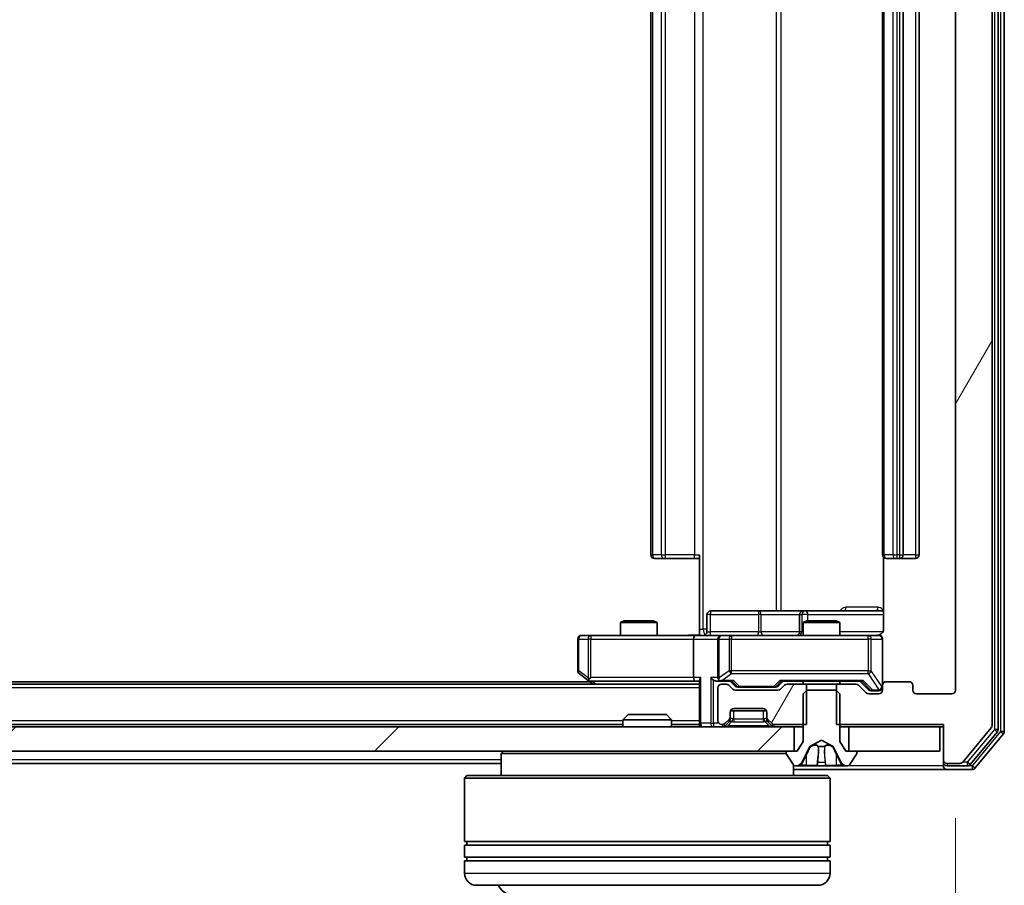
# Model space of a CAD drawing. Units: millimetres. Extents: x 0 to 8522, y 0 to 1967.
# Drawn here: x 1592 to 1673, y 191 to 262 of the extents above; entities that cross this region are included whole.
import ezdxf

# ---------------------------------------------------------------- set-up
doc = ezdxf.new("R2010")
doc.units = ezdxf.units.MM
doc.header["$LTSCALE"] = 0.666667
doc.layers.get('Defpoints').update_dxf_attribs({"lineweight": 25})
for name, color, linetype, lineweight in [('Dimension (ISO)', 7, 'Continuous', 18), ('Dimension (ISO) @ 1', 7, 'Continuous', 18), ('Visible (ISO)', 7, 'Continuous', 35), ('Visible Narrow (ISO)', 7, 'Continuous', 25)]:
    doc.layers.add(name, color=color, linetype=linetype, lineweight=lineweight)
doc.layers.add('Hatch (ISO)', color=1, linetype='Continuous', lineweight=18, true_color=0xff0000)
doc.styles.add('Note Text (TK)', font='MS PGothic.ttf')
doc.dimstyles.new('Default - Method 1b (TK)', dxfattribs={"dimscale": 0.666667, "dimtxt": 2.5, "dimasz": 2.5, "dimexe": 1, "dimexo": 1.5, "dimgap": 1, "dimtad": 1, "dimtoh": 1, "dimrnd": 1e-08, "dimdsep": 46, "dimtxsty": 'Note Text (TK)', "dimcen": 0.09, "dimdle": 5, "dimclrd": 100, "dimclre": 100, "dimclrt": 7, "dimadec": 1, "dimazin": 1, "dimtfac": 1, "dimtmove": 0, "dimatfit": 3, "dimfxl": 0, "dimtolj": 1, "dimlwd": -1, "dimlwe": -1, "dimarcsym": 0})
pattern_1 = [(60, (169.167, -56), (-19.2474, 11.1125), [])]

# ---------------------------------------------------------------- blocks, each defined once
blk = doc.blocks.new('*D31')
at = {"layer": 'Defpoints', "color": 0, "transparency": 16777216}
for p in [(1246.843, 206.611), (1668.843, 206.611), (1668.843, 122.611)]:
    blk.add_point(p, dxfattribs=at)
at = {"layer": 'Dimension (ISO)', "color": 100, "transparency": 16777216}
for p, q in [((1246.843, 196.111), (1246.843, 115.611)), ((1668.843, 196.111), (1668.843, 115.611)), ((1264.343, 122.611), (1651.343, 122.611))]:
    blk.add_line(p, q, dxfattribs=at)
for points in [[(1264.343, 125.527), (1264.343, 119.694), (1246.843, 122.611)], [(1651.343, 125.527), (1651.343, 119.694), (1668.843, 122.611)]]:
    blk.add_solid(points, dxfattribs=at)
at = {"layer": 'Dimension (ISO)', "color": 7, "transparency": 16777216, "insert": (1439.846, 138.361), "char_height": 17.5, "attachment_point": 4, "style": 'Note Text (TK)'}
blk.add_mtext('\\A1;422', dxfattribs=at)

msp = doc.modelspace()

# ---------------------------------------------------------------- hatches: boundary and pattern name
at = {"layer": 'Hatch (ISO)'}
h = msp.add_hatch(dxfattribs=at)
h.set_pattern_fill('ANSI31', color=256, scale=177.8, angle=14.9999778, style=0)
h.set_pattern_definition(pattern_1)
edge = h.paths.add_edge_path()
edge.add_line((1659.07291, 328.91067), (1659.07291, 325.61067))
edge.add_line((1659.07291, 325.61067), (1660.66915, 325.61067))
edge.add_ellipse((1660.66915, 325.91067), major_axis=(0.3, 0), ratio=1, start_angle=270, end_angle=315)
edge.add_line((1660.88128, 325.69854), (1661.50554, 326.3228))
edge.add_ellipse((1661.71767, 326.11067), major_axis=(0.21213, 0.21213), ratio=1, start_angle=45, end_angle=90, ccw=False)
edge.add_line((1661.71767, 326.41067), (1662.54341, 326.41067))
edge.add_ellipse((1662.54341, 326.11067), major_axis=(0.3, 0), ratio=1, start_angle=0, end_angle=90, ccw=False)
edge.add_line((1662.84341, 326.11067), (1662.84341, 325.71067))
edge.add_ellipse((1663.14341, 325.71067), major_axis=(0, -0.3), ratio=1, start_angle=270, end_angle=360)
edge.add_line((1663.14341, 325.41067), (1665.04341, 325.41067))
edge.add_ellipse((1665.04341, 325.71067), major_axis=(0.3, 0), ratio=1, start_angle=270, end_angle=360)
edge.add_line((1665.34341, 325.71067), (1665.34341, 326.11067))
edge.add_ellipse((1665.64341, 326.11067), major_axis=(0, 0.3), ratio=1, start_angle=0, end_angle=90, ccw=False)
edge.add_line((1665.64341, 326.41067), (1668.54341, 326.41067))
edge.add_ellipse((1668.54341, 326.11067), major_axis=(0.3, 0), ratio=1, start_angle=0, end_angle=90, ccw=False)
edge.add_line((1668.84341, 326.11067), (1668.84341, 206.61067))
edge.add_ellipse((1668.54341, 206.61067), major_axis=(0, -0.3), ratio=1, start_angle=0, end_angle=90, ccw=False)
edge.add_line((1668.54341, 206.31067), (1665.64341, 206.31067))
edge.add_ellipse((1665.64341, 206.61067), major_axis=(-0.3, 0), ratio=1, start_angle=0, end_angle=90, ccw=False)
edge.add_line((1665.34341, 206.61067), (1665.34341, 207.01067))
edge.add_ellipse((1665.04341, 207.01067), major_axis=(0, 0.3), ratio=1, start_angle=270, end_angle=360)
edge.add_line((1665.04341, 207.31067), (1663.14341, 207.31067))
edge.add_ellipse((1663.14341, 207.01067), major_axis=(-0.3, 0), ratio=1, start_angle=270, end_angle=360)
edge.add_line((1662.84341, 207.01067), (1662.84341, 206.61067))
edge.add_ellipse((1662.54341, 206.61067), major_axis=(0, -0.3), ratio=1, start_angle=0, end_angle=90, ccw=False)
edge.add_line((1662.54341, 206.31067), (1661.71767, 206.31067))
edge.add_ellipse((1661.71767, 206.61067), major_axis=(-0.3, 0), ratio=1, start_angle=45, end_angle=90, ccw=False)
edge.add_line((1661.50554, 206.39854), (1660.88128, 207.0228))
edge.add_ellipse((1660.66915, 206.81067), major_axis=(-0.21213, 0.21213), ratio=1, start_angle=270, end_angle=315)
edge.add_line((1660.66915, 207.11067), (1659.07291, 207.11067))
edge.add_line((1659.07291, 207.11067), (1659.07291, 203.81067))
edge.add_line((1659.07291, 203.81067), (1667.84341, 203.81067))
edge.add_line((1667.84341, 203.81067), (1667.84341, 200.91067))
edge.add_ellipse((1668.14341, 200.91067), major_axis=(0, -0.3), ratio=1, start_angle=270, end_angle=360)
edge.add_line((1668.14341, 200.61067), (1669.2029, 200.61067))
edge.add_ellipse((1669.2029, 200.91067), major_axis=(0.3, 0), ratio=1, start_angle=270, end_angle=320.1944289)
edge.add_line((1669.43336, 200.71862), (1671.77388, 203.52723))
edge.add_ellipse((1671.54341, 203.71929), major_axis=(0.19206, 0.23047), ratio=1, start_angle=270, end_angle=309.8055711)
edge.add_line((1671.84341, 203.71929), (1671.84341, 329.00206))
edge.add_ellipse((1671.54341, 329.00206), major_axis=(0, 0.3), ratio=1, start_angle=270, end_angle=309.8055711)
edge.add_line((1671.77388, 329.19411), (1669.43336, 332.00273))
edge.add_ellipse((1669.2029, 331.81067), major_axis=(-0.19206, 0.23047), ratio=1, start_angle=270, end_angle=320.1944289)
edge.add_line((1669.2029, 332.11067), (1668.14341, 332.11067))
edge.add_ellipse((1668.14341, 331.81067), major_axis=(-0.3, 0), ratio=1, start_angle=270, end_angle=360)
edge.add_line((1667.84341, 331.81067), (1667.84341, 328.91067))
edge.add_line((1667.84341, 328.91067), (1659.07291, 328.91067))
h = msp.add_hatch(dxfattribs=at)
h.set_pattern_fill('ANSI31', color=256, scale=177.8, angle=14.9999778, style=0)
h.set_pattern_definition(pattern_1)
edge = h.paths.add_edge_path()
edge.add_line((1656.61391, 203.81067), (1656.61391, 207.11067))
edge.add_line((1656.61391, 207.11067), (1655.01767, 207.11067))
edge.add_ellipse((1655.01767, 206.81067), major_axis=(-0.3, 0), ratio=1, start_angle=270, end_angle=315)
edge.add_line((1654.80554, 207.0228), (1654.48128, 206.69854))
edge.add_ellipse((1654.26915, 206.91067), major_axis=(-0.21213, -0.21213), ratio=1, start_angle=45, end_angle=90, ccw=False)
edge.add_line((1654.26915, 206.61067), (1650.76767, 206.61067))
edge.add_ellipse((1650.76767, 206.91067), major_axis=(-0.3, 0), ratio=1, start_angle=45, end_angle=90, ccw=False)
edge.add_line((1650.55554, 206.69854), (1650.23128, 207.0228))
edge.add_ellipse((1650.01915, 206.81067), major_axis=(-0.21213, 0.21213), ratio=1, start_angle=270, end_angle=315)
edge.add_line((1650.01915, 207.11067), (1649.64341, 207.11067))
edge.add_ellipse((1649.64341, 206.81067), major_axis=(-0.3, 0), ratio=1, start_angle=270, end_angle=360)
edge.add_line((1649.34341, 206.81067), (1649.34341, 204.11067))
edge.add_ellipse((1649.64341, 204.11067), major_axis=(0, -0.3), ratio=1, start_angle=270, end_angle=360)
edge.add_line((1649.64341, 203.81067), (1649.71915, 203.81067))
edge.add_ellipse((1649.71915, 204.11067), major_axis=(0.3, 0), ratio=1, start_angle=270, end_angle=315)
edge.add_line((1649.93128, 203.89854), (1650.25554, 204.2228))
edge.add_ellipse((1650.04341, 204.43493), major_axis=(0.21213, 0.21213), ratio=1, start_angle=270, end_angle=315)
edge.add_line((1650.34341, 204.43493), (1650.34341, 204.81067))
edge.add_ellipse((1650.64341, 204.81067), major_axis=(0, 0.3), ratio=1, start_angle=0, end_angle=90, ccw=False)
edge.add_line((1650.64341, 205.11067), (1653.04341, 205.11067))
edge.add_ellipse((1653.04341, 204.81067), major_axis=(0.3, 0), ratio=1, start_angle=0, end_angle=90, ccw=False)
edge.add_line((1653.34341, 204.81067), (1653.34341, 204.43493))
edge.add_ellipse((1653.64341, 204.43493), major_axis=(0, -0.3), ratio=1, start_angle=270, end_angle=315)
edge.add_line((1653.43128, 204.2228), (1653.75554, 203.89854))
edge.add_ellipse((1653.96767, 204.11067), major_axis=(0.21213, -0.21213), ratio=1, start_angle=270, end_angle=315)
edge.add_line((1653.96767, 203.81067), (1656.61391, 203.81067))
h = msp.add_hatch(dxfattribs=at)
h.set_pattern_fill('ANSI31', color=256, scale=177.8, style=0)
h.set_pattern_definition([(45, (169.167, -56), (-15.71545, 15.71545), [])])
h.paths.add_polyline_path([(1655.59341, 201.61067), (1655.59341, 203.61067), (1260.09341, 203.61067), (1260.09341, 201.61067)])

# ---------------------------------------------------------------- linework, layer by layer
at = {"layer": 'Visible (ISO)'}
for p, q in [((1671.84341, 203.71929), (1671.84341, 329.00206)), ((1672.34341, 203.40031), (1672.34341, 329.32103)), ((1672.84341, 203.21929), (1672.84341, 329.50206)), ((1668.84341, 326.11067), (1668.84341, 206.61067)), ((1643.84341, 315.01067), (1643.84341, 217.71067)), ((1662.84341, 315.01067), (1662.84341, 217.71067)), ((1664.54341, 217.71067), (1664.54341, 315.01067)), ((1665.84341, 217.71067), (1665.84341, 315.01067)), ((1644.20199, 217.41067), (1644.14341, 217.41067)), ((1644.20199, 217.41067), (1644.9091, 217.41067)), ((1645.05052, 217.41067), (1644.9091, 217.41067)), ((1645.05052, 217.41067), (1647.4292, 217.41067)), ((1647.84341, 217.41067), (1647.4292, 217.41067)), ((1647.84341, 211.61067), (1647.84341, 217.71067)), ((1662.93323, 217.4966), (1662.93323, 211.61067)), ((1663.20199, 217.41067), (1663.14341, 217.41067)), ((1663.20199, 217.41067), (1663.9091, 217.41067)), ((1664.05052, 217.41067), (1663.9091, 217.41067)), ((1664.05052, 217.41067), (1664.24341, 217.41067)), ((1664.24341, 217.41067), (1665.54341, 217.41067)), ((1648.44472, 211.41067), (1648.44472, 212.81067)), ((1652.67437, 213.11067), (1648.74472, 213.11067)), ((1656.34888, 213.11067), (1652.67437, 213.11067)), ((1656.04888, 212.81067), (1656.04888, 211.41067)), ((1656.52045, 213.11067), (1656.34888, 213.11067)), ((1662.93323, 213.11067), (1656.52045, 213.11067)), ((1641.65013, 212.31067), (1641.34341, 212.15731)), ((1644.34341, 212.15731), (1641.34341, 212.15731)), ((1641.34341, 211.11067), (1641.34341, 212.15731)), ((1641.65013, 212.31067), (1644.03668, 212.31067)), ((1644.03668, 212.31067), (1644.34341, 212.15731)), ((1644.34341, 211.11067), (1644.34341, 212.15731)), ((1656.65013, 212.31067), (1656.34341, 212.15731)), ((1659.34341, 212.15731), (1656.34341, 212.15731)), ((1656.34341, 211.11067), (1656.34341, 212.15731)), ((1656.65013, 212.31067), (1659.03668, 212.31067)), ((1659.03668, 212.31067), (1659.34341, 212.15731)), ((1659.34341, 211.11067), (1659.34341, 212.15731)), ((1638.90681, 211.11067), (1638.14341, 211.11067)), ((1647.46767, 211.11067), (1638.90681, 211.11067)), ((1647.46767, 211.11067), (1649.64341, 211.11067)), ((1647.84341, 211.61067), (1647.84341, 211.11841)), ((1650.46163, 211.11067), (1649.64341, 211.11067)), ((1661.658, 211.11067), (1650.46163, 211.11067)), ((1662.54341, 211.11067), (1661.658, 211.11067)), ((1637.84341, 210.81067), (1637.84341, 208.21067)), ((1647.34341, 210.81067), (1647.34341, 207.66067)), ((1649.34341, 210.81067), (1649.34341, 207.66067)), ((1662.84341, 207.01067), (1662.84341, 210.81067)), ((1637.96341, 207.97067), (1638.69674, 207.42067)), ((1638.90681, 207.66067), (1638.7512, 207.50506)), ((1647.84341, 207.11067), (1267.84341, 207.11067)), ((1638.84341, 207.31067), (1276.84341, 207.31067)), ((1638.69674, 207.42067), (1639.11008, 207.11067)), ((1638.87674, 207.36067), (1647.46767, 207.36067)), ((1647.46767, 207.36067), (1647.84341, 207.36067)), ((1647.84341, 207.44854), (1647.84341, 203.91067)), ((1649.26767, 207.36067), (1649.64341, 207.36067)), ((1649.64341, 207.36067), (1650.51951, 207.36067)), ((1650.01915, 207.11067), (1649.64341, 207.11067)), ((1650.55554, 206.69854), (1650.23128, 207.0228)), ((1650.75553, 206.94855), (1650.34341, 207.36067)), ((1650.96771, 206.86067), (1651.11112, 206.86067)), ((1651.11112, 206.86067), (1653.9257, 206.86067)), ((1653.9257, 206.86067), (1654.06911, 206.86067)), ((1654.28129, 206.94855), (1654.69341, 207.36067)), ((1654.80554, 207.0228), (1654.48128, 206.69854)), ((1654.51731, 207.36067), (1661.16951, 207.36067)), ((1656.61391, 207.11067), (1655.01767, 207.11067)), ((1656.34341, 207.11067), (1656.34341, 207.36067)), ((1656.61391, 203.81067), (1656.61391, 207.11067)), ((1656.61391, 207.11067), (1659.07291, 207.11067)), ((1660.66915, 207.11067), (1659.07291, 207.11067)), ((1659.07291, 207.11067), (1659.07291, 203.81067)), ((1659.34341, 207.11067), (1659.34341, 207.36067)), ((1661.50554, 206.39854), (1660.88128, 207.0228)), ((1660.99341, 207.36067), (1661.70553, 206.64855)), ((1662.84341, 207.01067), (1662.84341, 206.61067)), ((1665.04341, 207.31067), (1663.14341, 207.31067)), ((1665.34341, 206.61067), (1665.34341, 207.01067)), ((1649.34341, 206.81067), (1649.34341, 204.11067)), ((1654.26915, 206.61067), (1650.76767, 206.61067)), ((1656.64341, 206.61067), (1656.34341, 206.31067)), ((1656.34341, 206.31067), (1656.34341, 202.41067)), ((1659.04341, 206.61067), (1656.64341, 206.61067)), ((1659.34341, 206.31067), (1659.04341, 206.61067)), ((1659.34341, 202.41067), (1659.34341, 206.31067)), ((1662.54341, 206.31067), (1661.71767, 206.31067)), ((1661.91771, 206.56067), (1662.05421, 206.56067)), ((1662.05421, 206.56067), (1662.54341, 206.56067)), ((1668.54341, 206.31067), (1665.64341, 206.31067)), ((1641.97282, 204.61067), (1641.54341, 204.18116)), ((1641.97282, 204.61067), (1645.11399, 204.61067)), ((1645.11399, 204.61067), (1645.54341, 204.18116)), ((1650.34341, 204.43493), (1650.34341, 204.81067)), ((1650.34341, 204.23493), (1650.34341, 204.43493)), ((1650.36057, 204.91067), (1653.32625, 204.91067)), ((1650.64341, 205.11067), (1653.04341, 205.11067)), ((1653.34341, 204.81067), (1653.34341, 204.43493)), ((1653.34341, 204.43493), (1653.34341, 204.23493)), ((1641.54341, 203.81067), (1274.14341, 203.81067)), ((1645.54341, 204.18116), (1641.54341, 204.18116)), ((1641.54341, 203.61067), (1641.54341, 204.18116)), ((1645.54341, 203.61067), (1645.54341, 204.18116)), ((1647.84341, 203.81067), (1645.54341, 203.81067)), ((1647.84341, 203.81067), (1647.84341, 203.91067)), ((1647.84341, 203.81067), (1647.84341, 203.61067)), ((1649.64341, 203.81067), (1649.71915, 203.81067)), ((1649.93128, 203.89854), (1650.25554, 204.2228)), ((1649.93128, 203.69854), (1650.25554, 204.0228)), ((1650.25554, 204.0228), (1650.27599, 204.04325)), ((1653.41083, 204.04325), (1653.43128, 204.0228)), ((1653.43128, 204.2228), (1653.75554, 203.89854)), ((1653.43128, 204.0228), (1653.75554, 203.69854)), ((1653.96767, 203.81067), (1656.61391, 203.81067)), ((1659.07291, 203.81067), (1667.84341, 203.81067)), ((1667.84341, 203.81067), (1667.84341, 200.91067)), ((1655.59341, 203.61067), (1260.09341, 203.61067)), ((1655.59341, 201.61067), (1655.59341, 203.61067)), ((1655.59341, 203.61067), (1656.34341, 203.61067)), ((1659.34341, 203.61067), (1660.09341, 203.61067)), ((1667.54341, 203.61067), (1660.09341, 203.61067)), ((1660.09341, 203.61067), (1660.09341, 201.61067)), ((1667.54341, 201.61067), (1667.54341, 203.61067)), ((1667.54341, 203.61067), (1667.84341, 203.61067)), ((1669.43336, 200.71862), (1671.77388, 203.52723)), ((1670.03251, 200.51862), (1672.27388, 203.20826)), ((1670.43336, 200.21862), (1672.77388, 203.02723)), ((1656.34341, 202.41067), (1655.84341, 201.61067)), ((1656.89593, 202.00688), (1657.84341, 202.51067)), ((1657.84341, 202.51067), (1658.79089, 202.00688)), ((1659.84341, 201.61067), (1659.34341, 202.41067)), ((1260.09341, 201.61067), (1655.59341, 201.61067)), ((1631.74341, 201.61067), (1631.54341, 201.41067)), ((1654.9524, 201.41067), (1631.54341, 201.41067)), ((1631.54341, 201.41067), (1631.54341, 199.61067)), ((1654.94341, 201.51067), (1654.94341, 201.46996)), ((1654.97572, 201.36096), (1655.53426, 200.50167)), ((1655.84341, 201.61067), (1655.04341, 201.61067)), ((1656.23123, 200.68842), (1656.87461, 201.98496)), ((1658.81221, 201.98496), (1659.45559, 200.68842)), ((1660.64341, 201.61067), (1659.84341, 201.61067)), ((1660.09341, 201.61067), (1667.54341, 201.61067)), ((1660.15256, 200.50167), (1660.7111, 201.36096)), ((1660.74341, 201.46996), (1660.74341, 201.51067)), ((1631.54341, 200.61067), (1460.22341, 200.61067)), ((1655.54341, 200.48874), (1655.54341, 199.61067)), ((1655.70195, 200.41067), (1655.78335, 200.41067)), ((1655.78335, 200.41067), (1655.82069, 200.41067)), ((1655.82069, 200.41067), (1656.60021, 200.41067)), ((1657.43936, 200.41067), (1656.60021, 200.41067)), ((1657.43936, 200.41067), (1657.45296, 200.41067)), ((1657.45296, 200.41067), (1658.23386, 200.41067)), ((1658.23386, 200.41067), (1658.24746, 200.41067)), ((1659.08661, 200.41067), (1658.24746, 200.41067)), ((1659.08661, 200.41067), (1659.86613, 200.41067)), ((1659.86613, 200.41067), (1659.90347, 200.41067)), ((1659.90347, 200.41067), (1659.98487, 200.41067)), ((1667.84341, 200.91067), (1667.84341, 200.71067)), ((1667.84341, 200.41067), (1667.84341, 200.71067)), ((1668.14341, 200.61067), (1669.2029, 200.61067)), ((1668.14341, 200.41067), (1669.80204, 200.41067)), ((1628.74341, 199.61067), (1628.54341, 199.41067)), ((1628.74341, 199.61067), (1658.34341, 199.61067)), ((1655.54341, 200.11067), (1668.14341, 200.11067)), ((1658.34341, 199.61067), (1658.54341, 199.41067)), ((1668.14341, 200.11067), (1670.2029, 200.11067)), ((1658.54341, 199.41067), (1628.54341, 199.41067)), ((1628.54341, 199.41067), (1628.54341, 194.21067)), ((1658.54341, 199.41067), (1658.54341, 194.21067)), ((1658.54341, 194.21067), (1628.54341, 194.21067)), ((1628.74341, 193.91067), (1628.74341, 194.21067)), ((1658.34341, 193.91067), (1658.34341, 194.21067)), ((1628.54341, 193.91067), (1658.54341, 193.91067)), ((1628.54341, 193.91067), (1628.54341, 192.91067)), ((1658.54341, 193.91067), (1658.54341, 192.91067)), ((1658.54341, 192.91067), (1628.54341, 192.91067)), ((1628.54341, 192.61067), (1658.54341, 192.61067)), ((1628.54341, 192.61067), (1628.54341, 191.61067)), ((1628.74341, 192.61067), (1628.74341, 192.91067)), ((1658.34341, 192.61067), (1658.34341, 192.91067)), ((1658.54341, 192.61067), (1658.54341, 191.61067)), ((1657.54341, 190.61067), (1629.54341, 190.61067))]:
    msp.add_line(p, q, dxfattribs=at)
for centre, radius, start, end in [((1644.14341, 217.71067), 0.3, 180, 270), ((1663.14341, 217.71067), 0.3, 180, 270), ((1664.24341, 217.71067), 0.3, 270, 0), ((1665.54341, 217.71067), 0.3, 270, 0), ((1648.74472, 212.81067), 0.3, 90, 180), ((1656.34888, 212.81067), 0.3, 90, 180), ((1638.14341, 210.81067), 0.3, 90, 180), ((1648.14472, 211.41067), 0.3, 270, 0), ((1649.64341, 210.81067), 0.3, 90, 180), ((1655.74888, 211.41067), 0.3, 270, 0), ((1662.34341, 211.61067), 0.5, 270, 284.4755159), ((1662.54341, 210.81067), 0.3, 0, 90), ((1638.14341, 208.21067), 0.3, 180, 233.1301024), ((1649.64341, 207.66067), 0.3, 180, 211.2444547), ((1638.87674, 207.66067), 0.3, 233.1301024, 246.562016), ((1638.87674, 207.66067), 0.3, 246.5620153, 270), ((1649.64341, 206.81067), 0.3, 90, 180), ((1649.64341, 207.66067), 0.3, 246.5620158, 270), ((1650.01915, 206.81067), 0.3, 45, 90), ((1655.01767, 206.81067), 0.3, 90, 135), ((1660.66915, 206.81067), 0.3, 45, 90), ((1662.54341, 206.86067), 0.3, 270, 0), ((1663.14341, 207.01067), 0.3, 90, 180), ((1665.04341, 207.01067), 0.3, 0, 90), ((1650.76767, 206.91067), 0.3, 225, 270), ((1654.26915, 206.91067), 0.3, 270, 315), ((1661.71767, 206.61067), 0.3, 225, 270), ((1662.54341, 206.61067), 0.3, 270, 0), ((1665.64341, 206.61067), 0.3, 180, 270), ((1668.54341, 206.61067), 0.3, 270, 0), ((1650.04341, 204.43493), 0.3, 315, 0), ((1650.64341, 204.81067), 0.3, 90, 180), ((1653.04341, 204.81067), 0.3, 0, 90), ((1653.64341, 204.43493), 0.3, 180, 225), ((1648.14341, 203.91067), 0.3, 180, 270), ((1649.64341, 204.11067), 0.3, 180, 270), ((1649.71915, 204.11067), 0.3, 270, 315), ((1649.71915, 203.91067), 0.3, 270, 315), ((1650.04341, 204.23493), 0.3, 315, 0), ((1653.64341, 204.23493), 0.3, 180, 225), ((1653.96767, 204.11067), 0.3, 225, 270), ((1653.96767, 203.91067), 0.3, 225, 270), ((1671.54341, 203.71929), 0.3, 320.1944289, 0), ((1672.04341, 203.40031), 0.3, 320.1944289, 0), ((1672.54341, 203.21929), 0.3, 320.1944289, 0), ((1656.9194, 201.96274), 0.05, 118, 153.6082968), ((1658.76742, 201.96274), 0.05, 26.3917032, 62), ((1655.04341, 201.51067), 0.1, 90, 180), ((1655.14341, 201.46996), 0.2, 180, 213.0238676), ((1660.64341, 201.51067), 0.1, 0, 90), ((1660.54341, 201.46996), 0.2, 326.9761324, 0), ((1655.70195, 200.61067), 0.2, 213.0238676, 270), ((1655.78335, 200.91067), 0.5, 270, 333.6082968), ((1659.90347, 200.91067), 0.5, 206.3917032, 270), ((1659.98487, 200.61067), 0.2, 270, 326.9761324), ((1668.14341, 200.91067), 0.3, 180, 270), ((1668.14341, 200.71067), 0.3, 180, 270), ((1668.14341, 200.41067), 0.3, 180, 270), ((1669.2029, 200.91067), 0.3, 270, 320.1944289), ((1669.80204, 200.71067), 0.3, 270, 320.1944289), ((1670.2029, 200.41067), 0.3, 270, 320.1944289), ((1629.54341, 191.61067), 1, 180, 270), ((1657.54341, 191.61067), 1, 270, 0), ((1633.04341, 191.61067), 2, 210, 270)]:
    msp.add_arc(centre, radius, start, end, dxfattribs=at)
for centre, major_axis, ratio, start_param, end_param in [((1647.46767, 210.81067), (0, -0.3), 0.41421356, 3.14159265, 4.71238898), ((1647.46767, 207.66067), (0, -0.3), 0.41421356, 4.71238898, 6.28318531), ((1648.14341, 207.66067), (-0.27716, -0.27716), 0.41421356, 5.10508806, 5.89048623), ((1648.96767, 207.66067), (-0.27716, 0.27716), 0.41421356, 1.17809725, 1.96349541), ((1638.90681, 207.63812), (0.24115, -0.48229), 0.37002441, 4.52944541, 4.80417225), ((1649.26767, 207.66067), (-0.42426, 0), 0.70710678, 0.78539816, 1.57079633), ((1649.64341, 207.63812), (-0.25155, -0.48303), 0.33843751, 4.88684285, 5.16156968), ((1649.67563, 207.66067), (-0.64874, -0.20444), 0.33843751, 1.23011504, 1.46454615), ((1650.62264, 207.66067), (0.12456, 0.29583), 0.40041045, 3.30861727, 3.95211838), ((1650.96771, 207.16067), (-0.30004, 0), 0.99985076, 0.78532354, 1.57079633), ((1654.06911, 207.16067), (0.30004, 0), 0.99985076, 4.71238898, 5.49786177), ((1654.41418, 207.66067), (-0.12456, 0.29583), 0.40041045, 2.33106693, 2.97456804), ((1661.27264, 207.66067), (0.12456, 0.29583), 0.40041045, 3.30861727, 3.95211838), ((1661.91771, 206.86067), (-0.30004, 0), 0.99985076, 0.78532354, 1.57079633)]:
    msp.add_ellipse(centre, major_axis=major_axis, ratio=ratio, start_param=start_param, end_param=end_param, dxfattribs=at)
for points, knots in [([(1646.68086, 211.11067), (1646.84125, 211.11067), (1647.0014, 211.12294), (1647.38871, 211.13933), (1647.61645, 211.1342), (1647.84341, 211.12247)], [0, 0, 0, 0, 0.048116199, 0.048116199, 0.116296342, 0.116296342, 0.116296342, 0.116296342]), ([(1662.46845, 211.12653), (1662.4974, 211.13413), (1662.52791, 211.137), (1662.58857, 211.13375), (1662.61943, 211.12735), (1662.67921, 211.10526), (1662.70868, 211.08861), (1662.75815, 211.04774), (1662.77918, 211.02359), (1662.81289, 210.97044), (1662.8259, 210.94071), (1662.838, 210.89436), (1662.84083, 210.87827), (1662.84263, 210.85823), (1662.8429, 210.85434), (1662.84323, 210.84754), (1662.84332, 210.8446), (1662.84339, 210.8409), (1662.8434, 210.84007), (1662.8434, 210.83917), (1662.8434, 210.839), (1662.84341, 210.8387), (1662.84341, 210.83856), (1662.84341, 210.83819), (1662.84341, 210.83802), (1662.84341, 210.83739), (1662.84341, 210.83737), (1662.84341, 210.83722), (1662.84341, 210.83718), (1662.84341, 210.83706), (1662.84341, 210.83703), (1662.84341, 210.83687), (1662.84341, 210.83675), (1662.84341, 210.83604), (1662.84341, 210.83509), (1662.84341, 210.8298), (1662.84341, 210.82191), (1662.84341, 210.81321), (1662.84341, 210.81067), (1662.84341, 210.81067)], [0.000005218, 0.000005218, 0.000005218, 0.000005218, 0.008984127, 0.008984127, 0.0182304, 0.0182304, 0.028104346, 0.028104346, 0.037480691, 0.037480691, 0.04698821, 0.04698821, 0.051855542, 0.051855542, 0.053024502, 0.053024502, 0.053901417, 0.053901417, 0.054144746, 0.054144746, 0.054200419, 0.054200419, 0.054256253, 0.054256253, 0.054369659, 0.054369659, 0.054822805, 0.054822805, 0.055266496, 0.055266496, 0.056597398, 0.056597398, 0.060589955, 0.060589955, 0.072568233, 0.072568233, 0.108505372, 0.108505372, 0.129217314, 0.129217314, 0.129217314, 0.129217314]), ([(1662.93323, 211.61067), (1662.93323, 211.55042), (1662.91804, 211.47974), (1662.86858, 211.36669), (1662.8246, 211.30498), (1662.73174, 211.21634), (1662.66575, 211.17421), (1662.5918, 211.14463), (1662.57763, 211.13973), (1662.56297, 211.1353)], [0.1514440253, 0.1514440253, 0.1514440253, 0.1514440253, 0.1695183242, 0.1695183242, 0.1884621188, 0.1884621188, 0.2080337433, 0.2080337433, 0.2123567103, 0.2123567103, 0.2123567103, 0.2123567103]), ([(1638.75742, 207.38542), (1638.75636, 207.38819), (1638.75534, 207.39103), (1638.75037, 207.40779), (1638.74758, 207.42928), (1638.74748, 207.46624), (1638.74881, 207.48594), (1638.7512, 207.50506)], [0.2508867575, 0.2508867575, 0.2508867575, 0.2508867575, 0.2528779694, 0.2528779694, 0.2619584182, 0.2619584182, 0.268388032, 0.268388032, 0.268388032, 0.268388032]), ([(1649.52408, 207.38542), (1649.51855, 207.38783), (1649.51306, 207.3904), (1649.47915, 207.40762), (1649.4529, 207.42699), (1649.41557, 207.46419), (1649.39927, 207.48506), (1649.38692, 207.50506)], [0.3810312192, 0.3810312192, 0.3810312192, 0.3810312192, 0.382741903, 0.382741903, 0.3917616542, 0.3917616542, 0.3985536381, 0.3985536381, 0.3985536381, 0.3985536381]), ([(1656.0847, 200.49366), (1656.00334, 200.44038), (1655.91214, 200.41111), (1655.82256, 200.41067), (1655.82162, 200.41067), (1655.82069, 200.41067)], [0, 0, 0, 0, 0.0320559737, 0.0320559737, 0.0323943032, 0.0323943032, 0.0323943032, 0.0323943032]), ([(1655.82069, 200.41067), (1655.82172, 200.41067), (1655.82274, 200.41067), (1655.83316, 200.4107), (1655.84257, 200.41087), (1655.85199, 200.41118)], [-0.03239430317, -0.03239430317, -0.03239430317, -0.03239430317, -0.03205597372, -0.03205597372, -0.02897275834, -0.02897275834, -0.02897275834, -0.02897275834]), ([(1657.45405, 200.41068), (1657.45391, 200.41068), (1657.45376, 200.41068), (1657.4534, 200.41067), (1657.45318, 200.41067), (1657.45296, 200.41067)], [-0.000230599076, -0.000230599076, -0.000230599076, -0.000230599076, 0, 0, 0.000338329447, 0.000338329447, 0.000338329447, 0.000338329447]), ([(1657.45405, 200.41068), (1657.45412, 200.41068), (1657.45419, 200.41068), (1657.45457, 200.41068), (1657.45487, 200.41069), (1657.45518, 200.41069)], [-0.000054249657, -0.000054249657, -0.000054249657, -0.000054249657, 0, 0, 0.000241517914, 0.000241517914, 0.000241517914, 0.000241517914]), ([(1658.14395, 200.49366), (1658.14599, 200.44038), (1658.19197, 200.41111), (1658.23299, 200.41067), (1658.23342, 200.41067), (1658.23386, 200.41067)], [0, 0, 0, 0, 0.0320559737, 0.0320559737, 0.0323943032, 0.0323943032, 0.0323943032, 0.0323943032]), ([(1658.23386, 200.41067), (1658.23364, 200.41067), (1658.23342, 200.41067), (1658.23125, 200.4107), (1658.22927, 200.41087), (1658.22729, 200.41118)], [-0.03239430317, -0.03239430317, -0.03239430317, -0.03239430317, -0.03205597372, -0.03205597372, -0.02897275834, -0.02897275834, -0.02897275834, -0.02897275834]), ([(1659.86094, 200.41068), (1659.86164, 200.41068), (1659.86234, 200.41068), (1659.86408, 200.41067), (1659.8651, 200.41067), (1659.86613, 200.41067)], [-0.000230599076, -0.000230599076, -0.000230599076, -0.000230599076, 0, 0, 0.000338329447, 0.000338329447, 0.000338329447, 0.000338329447]), ([(1659.86613, 200.41067), (1659.8652, 200.41067), (1659.86426, 200.41067), (1659.86266, 200.41068), (1659.86199, 200.41069), (1659.86132, 200.41069)], [-0.000338329447, -0.000338329447, -0.000338329447, -0.000338329447, 0, 0, 0.000241517914, 0.000241517914, 0.000241517914, 0.000241517914])]:
    msp.add_open_spline(points, degree=3, knots=knots, dxfattribs=at)
for points in [[(1655.85199, 200.41118), (1655.94056, 200.41413), (1656.03038, 200.42983), (1656.11102, 200.45631)], [(1658.22729, 200.41118), (1658.20868, 200.41413), (1658.19002, 200.42983), (1658.18911, 200.45631)]]:
    msp.add_open_spline(points, degree=3, dxfattribs=at)
at = {"layer": 'Visible Narrow (ISO)'}
for p, q in [((1672.04341, 329.32103), (1672.04341, 203.40031)), ((1672.54341, 329.50206), (1672.54341, 203.21929)), ((1648.1363, 211.61067), (1648.1363, 321.11067)), ((1654.11429, 319.61067), (1654.11429, 213.11067)), ((1654.5186, 213.11067), (1654.5186, 319.61067)), ((1643.98986, 217.71067), (1643.98986, 315.01067)), ((1644.69696, 315.01067), (1644.69696, 217.71067)), ((1645.05052, 217.71067), (1645.05052, 315.01067)), ((1647.4292, 315.01067), (1647.4292, 217.71067)), ((1662.98986, 217.71067), (1662.98986, 315.01067)), ((1663.69696, 315.01067), (1663.69696, 217.71067)), ((1664.05052, 217.71067), (1664.05052, 315.01067)), ((1664.24341, 315.01067), (1664.24341, 217.71067)), ((1665.54341, 315.01067), (1665.54341, 217.71067)), ((1643.84341, 217.71067), (1643.98986, 217.71067)), ((1644.69696, 217.71067), (1643.98986, 217.71067)), ((1644.69696, 217.71067), (1645.05052, 217.71067)), ((1645.05052, 217.41067), (1645.05052, 217.71067)), ((1647.4292, 217.71067), (1645.05052, 217.71067)), ((1647.4292, 217.41067), (1647.4292, 217.71067)), ((1647.4292, 217.71067), (1647.84341, 217.71067)), ((1662.84341, 217.71067), (1662.98986, 217.71067)), ((1663.69696, 217.71067), (1662.98986, 217.71067)), ((1663.69696, 217.71067), (1664.05052, 217.71067)), ((1664.24341, 217.71067), (1664.05052, 217.71067)), ((1664.05052, 217.41067), (1664.05052, 217.71067)), ((1664.24341, 217.71067), (1664.24341, 217.41067)), ((1664.24341, 217.71067), (1664.54341, 217.71067)), ((1665.54341, 217.71067), (1664.54341, 217.71067)), ((1665.54341, 217.71067), (1665.54341, 217.41067)), ((1665.54341, 217.71067), (1665.84341, 217.71067)), ((1662.48835, 213.41067), (1659.85826, 213.41067)), ((1648.73163, 212.81067), (1648.44472, 212.81067)), ((1648.73163, 211.41067), (1648.73163, 212.81067)), ((1648.73163, 212.81067), (1652.66128, 212.81067)), ((1652.8865, 212.81067), (1652.66128, 212.81067)), ((1652.66128, 212.81067), (1652.66128, 211.41067)), ((1652.8865, 212.81067), (1656.04888, 212.81067)), ((1652.8865, 211.41067), (1652.8865, 212.81067)), ((1656.04917, 212.81067), (1656.04888, 212.81067)), ((1656.04917, 212.81067), (1656.22074, 212.81067)), ((1656.04917, 211.41067), (1656.04917, 212.81067)), ((1656.73259, 212.81067), (1656.22074, 212.81067)), ((1656.22074, 212.81067), (1656.22074, 211.41067)), ((1656.73259, 212.31067), (1656.73259, 212.81067)), ((1656.73259, 212.81067), (1662.93323, 212.81067)), ((1638.90681, 211.11067), (1638.90681, 210.81067)), ((1647.84341, 211.61067), (1648.1363, 211.61067)), ((1648.44472, 211.61067), (1648.1363, 211.61067)), ((1648.44472, 211.41067), (1648.73163, 211.41067)), ((1652.66128, 211.41067), (1648.73163, 211.41067)), ((1650.46163, 211.11067), (1650.46163, 210.81067)), ((1652.66128, 211.41067), (1652.8865, 211.41067)), ((1656.04888, 211.41067), (1652.8865, 211.41067)), ((1656.04888, 211.41067), (1656.04917, 211.41067)), ((1656.22074, 211.41067), (1656.04917, 211.41067)), ((1656.22074, 211.41067), (1656.34341, 211.41067)), ((1662.88756, 211.41067), (1659.34341, 211.41067)), ((1661.658, 210.81067), (1661.658, 211.11067)), ((1637.92406, 210.81067), (1637.84341, 210.81067)), ((1637.92406, 208.21067), (1637.92406, 210.81067)), ((1637.92406, 210.81067), (1638.68745, 210.81067)), ((1638.90681, 210.81067), (1638.68745, 210.81067)), ((1638.68745, 210.81067), (1638.68745, 207.63812)), ((1638.90681, 210.81067), (1647.34341, 210.81067)), ((1638.90681, 207.66067), (1638.90681, 210.81067)), ((1647.34341, 210.81067), (1649.34341, 210.81067)), ((1649.43875, 210.81067), (1649.34341, 210.81067)), ((1649.43875, 207.63812), (1649.43875, 210.81067)), ((1649.43875, 210.81067), (1650.25697, 210.81067)), ((1650.46163, 210.81067), (1650.25697, 210.81067)), ((1650.25697, 210.81067), (1650.25697, 208.21067)), ((1650.46163, 208.21067), (1650.46163, 210.81067)), ((1650.46163, 210.81067), (1661.658, 210.81067)), ((1661.92633, 210.81067), (1661.658, 210.81067)), ((1661.658, 210.81067), (1661.658, 208.21067)), ((1661.92633, 208.21067), (1661.92633, 210.81067)), ((1661.92633, 210.81067), (1662.81174, 210.81067)), ((1662.84341, 210.81067), (1662.81174, 210.81067)), ((1662.81174, 210.81067), (1662.81174, 206.88256)), ((1637.84341, 208.21067), (1637.92406, 208.21067)), ((1638.68745, 207.63812), (1637.92406, 208.21067)), ((1647.34341, 207.66067), (1638.90681, 207.66067)), ((1647.93128, 207.66067), (1647.34341, 207.66067)), ((1647.93128, 203.91067), (1647.93128, 207.66067)), ((1648.75554, 207.66067), (1648.75554, 203.91067)), ((1649.34341, 207.66067), (1648.75554, 207.66067)), ((1650.25697, 208.21067), (1649.43875, 207.63812)), ((1649.67563, 207.42067), (1650.46163, 207.97067)), ((1650.46163, 208.21067), (1650.25697, 208.21067)), ((1650.46163, 207.97067), (1650.46163, 208.21067)), ((1661.658, 208.21067), (1650.46163, 208.21067)), ((1650.46163, 207.97067), (1661.658, 207.97067)), ((1661.658, 207.97067), (1661.658, 208.21067)), ((1661.658, 208.21067), (1661.92633, 208.21067)), ((1661.658, 207.97067), (1662.54341, 206.64256)), ((1662.81174, 206.88256), (1661.92633, 208.21067)), ((1639.32359, 207.11067), (1638.99026, 207.36067)), ((1648.96767, 203.91067), (1648.96767, 207.44854)), ((1650.62264, 207.42067), (1649.67563, 207.42067)), ((1650.49638, 207.36067), (1650.899, 206.94855)), ((1651.11112, 206.92067), (1650.62264, 207.42067)), ((1650.899, 206.94855), (1650.75553, 206.94855)), ((1651.11112, 206.92067), (1651.11112, 206.86067)), ((1653.9257, 206.92067), (1651.11112, 206.92067)), ((1654.41418, 207.42067), (1653.9257, 206.92067)), ((1653.9257, 206.86067), (1653.9257, 206.92067)), ((1654.13782, 206.94855), (1654.54044, 207.36067)), ((1654.28129, 206.94855), (1654.13782, 206.94855)), ((1661.27264, 207.42067), (1654.41418, 207.42067)), ((1661.14638, 207.36067), (1661.84209, 206.64855)), ((1662.05421, 206.62067), (1661.27264, 207.42067)), ((1662.81174, 206.88256), (1662.84341, 206.88256)), ((1647.84341, 206.81067), (1267.84341, 206.81067)), ((1661.84209, 206.64855), (1661.70553, 206.64855)), ((1662.05421, 206.62067), (1662.05421, 206.56067)), ((1662.54341, 206.62067), (1662.05421, 206.62067)), ((1662.54341, 206.64256), (1662.54341, 206.62067)), ((1662.54341, 206.56067), (1662.54341, 206.62067)), ((1650.64341, 204.23493), (1650.64341, 204.91067)), ((1653.04341, 204.91067), (1653.04341, 204.23493)), ((1641.54341, 204.11067), (1274.14341, 204.11067)), ((1647.84341, 204.11067), (1645.54341, 204.11067)), ((1647.84341, 203.91067), (1647.93128, 203.91067)), ((1648.75554, 203.91067), (1647.93128, 203.91067)), ((1648.75554, 203.91067), (1648.96767, 203.91067)), ((1649.4198, 203.91067), (1648.96767, 203.91067)), ((1648.96767, 203.91067), (1648.96767, 203.61067)), ((1649.71915, 203.81067), (1649.71915, 203.61067)), ((1649.80623, 203.82359), (1649.93128, 203.69854)), ((1650.14341, 203.69854), (1650.48812, 204.04325)), ((1653.54341, 203.69854), (1650.14341, 203.69854)), ((1650.14341, 203.61067), (1650.14341, 203.69854)), ((1650.25554, 204.0228), (1650.15554, 204.1228)), ((1650.26702, 204.23493), (1650.34341, 204.23493)), ((1650.35363, 204.25538), (1650.34341, 204.23493)), ((1653.04341, 204.23493), (1650.64341, 204.23493)), ((1650.64341, 204.23493), (1650.64341, 204.0228)), ((1650.64341, 204.0228), (1653.04341, 204.0228)), ((1653.04341, 204.23493), (1653.04341, 204.0228)), ((1653.54341, 203.69854), (1653.1987, 204.04325)), ((1653.34341, 204.23493), (1653.33319, 204.25538)), ((1653.34341, 204.23493), (1653.4198, 204.23493)), ((1653.53128, 204.1228), (1653.43128, 204.0228)), ((1653.54341, 203.61067), (1653.54341, 203.69854)), ((1653.75554, 203.69854), (1653.88059, 203.82359)), ((1653.96767, 203.61067), (1653.96767, 203.81067)), ((1672.04341, 203.40031), (1669.80204, 200.71067)), ((1672.54341, 203.21929), (1670.2029, 200.41067)), ((1672.34341, 203.40031), (1672.04341, 203.40031)), ((1672.04341, 203.40031), (1672.27388, 203.20826)), ((1672.84341, 203.21929), (1672.54341, 203.21929)), ((1672.54341, 203.21929), (1672.77388, 203.02723)), ((1656.92712, 202.00688), (1656.89593, 202.00688)), ((1658.08451, 202.00688), (1657.60231, 202.00688)), ((1658.79089, 202.00688), (1658.7597, 202.00688)), ((1656.30045, 200.67055), (1656.60235, 201.28663)), ((1656.60108, 200.45631), (1656.60235, 201.28663)), ((1656.87461, 201.98496), (1656.9065, 201.98496)), ((1657.48916, 200.45631), (1657.56179, 201.28663)), ((1657.56179, 201.28663), (1657.51315, 200.67055)), ((1657.59688, 201.98496), (1658.08994, 201.98496)), ((1658.17367, 200.67055), (1658.12503, 201.28663)), ((1658.19766, 200.45631), (1658.12503, 201.28663)), ((1658.78032, 201.98496), (1658.81221, 201.98496)), ((1659.08447, 201.28663), (1659.38637, 200.67055)), ((1659.08574, 200.45631), (1659.08447, 201.28663)), ((1631.54341, 200.91067), (1460.41841, 200.91067)), ((1655.70195, 200.41067), (1655.54341, 200.41067)), ((1656.60108, 200.45631), (1656.11102, 200.45631)), ((1656.25725, 200.68842), (1656.23123, 200.68842)), ((1656.60108, 200.45631), (1657.48916, 200.45631)), ((1657.49771, 200.45631), (1657.48916, 200.45631)), ((1658.13188, 200.68842), (1657.55494, 200.68842)), ((1658.19766, 200.45631), (1658.18911, 200.45631)), ((1658.19766, 200.45631), (1659.08574, 200.45631)), ((1659.5758, 200.45631), (1659.08574, 200.45631)), ((1659.45559, 200.68842), (1659.42957, 200.68842)), ((1667.84341, 200.41067), (1659.98487, 200.41067)), ((1667.84341, 200.71067), (1667.9198, 200.71067)), ((1668.14341, 200.61067), (1668.14341, 200.41067)), ((1669.80204, 200.71067), (1669.4265, 200.71067)), ((1669.80204, 200.71067), (1669.80204, 200.41067)), ((1670.03251, 200.51862), (1669.80204, 200.71067)), ((1670.2029, 200.41067), (1669.80204, 200.41067)), ((1670.2029, 200.41067), (1670.2029, 200.11067)), ((1670.43336, 200.21862), (1670.2029, 200.41067)), ((1628.54341, 191.61067), (1658.54341, 191.61067))]:
    msp.add_line(p, q, dxfattribs=at)
for centre, radius, start, end in [((1651.11112, 207.16067), 0.29998, 225, 270.0042765), ((1662.05421, 206.86067), 0.29998, 225, 270.0042765), ((1650.64341, 204.6228), 0.6, 255, 270), ((1653.04341, 204.6228), 0.6, 270, 285)]:
    msp.add_arc(centre, radius, start, end, dxfattribs=at)
for centre, major_axis, ratio, start_param, end_param in [((1644.20199, 217.71067), (0, -0.3), 0.70710678, 4.71238898, 6.28318531), ((1644.9091, 217.71067), (0, -0.3), 0.70710678, 4.71238898, 6.28318531), ((1663.20199, 217.71067), (0, -0.3), 0.70710678, 4.71238898, 6.28318531), ((1663.9091, 217.71067), (0, -0.3), 0.70710678, 4.71238898, 6.28318531), ((1659.73072, 213.41067), (0, -0.3), 0.42514266, 0, 1.57079633), ((1662.31298, 213.41067), (0, -0.3), 0.58454167, 0, 1.57079633), ((1648.74472, 212.81067), (0, 0.3), 0.04361939, 0, 1.57079633), ((1652.67437, 212.81067), (0, 0.3), 0.04361939, 0, 1.57079633), ((1652.67437, 212.81067), (0, 0.3), 0.70710678, 4.71238898, 6.28318531), ((1656.34888, 212.81067), (0, 0.3), 0.99904822, 0, 1.57079633), ((1656.52045, 212.81067), (0, 0.3), 0.99904822, 0, 1.57079633), ((1656.52045, 212.81067), (0, 0.3), 0.70710678, 4.71238898, 6.28318531), ((1638.14341, 210.81067), (0, 0.3), 0.73117683, 0, 1.57079633), ((1638.90681, 210.81067), (0, 0.3), 0.73117683, 0, 1.57079633), ((1648.48986, 211.61067), (0, 0.5), 0.70710678, 1.57079633, 2.65109649), ((1648.71855, 211.41067), (0, -0.3), 0.04361939, 0, 1.57079633), ((1649.64341, 210.81067), (0, 0.3), 0.68218798, 0, 1.57079633), ((1650.46163, 210.81067), (0, 0.3), 0.68218798, 0, 1.57079633), ((1652.64819, 211.41067), (0, -0.3), 0.04361939, 0, 1.57079633), ((1653.09863, 211.41067), (0, -0.3), 0.70710678, 4.71238898, 6.28318531), ((1655.74945, 211.41067), (0, -0.3), 0.99904822, 0, 1.57079633), ((1655.92103, 211.41067), (0, -0.3), 0.99904822, 0, 1.57079633), ((1661.658, 210.81067), (0, 0.3), 0.89442719, 4.71238898, 6.28318531), ((1662.54341, 210.81067), (0, 0.3), 0.89442719, 4.71238898, 6.28318531), ((1638.14341, 208.21067), (-0.18, -0.24), 0.65092538, 5.16654729, 6.28318531), ((1650.46163, 208.21067), (0.172, -0.2458), 0.60731338, 4.31054583, 5.42718385), ((1661.658, 208.21067), (0.24962, 0.16641), 0.74278135, 4.25259872, 5.55173793), ((1651.11112, 207.16067), (-0.21459, -0.20965), 0.69016738, 0.01688328, 0.97755034), ((1653.9257, 207.16067), (0, -0.3), 0.99985076, 0, 0.78547279), ((1653.9257, 207.16067), (0.21459, -0.20965), 0.69016738, 5.30563497, 6.26630203), ((1662.54341, 206.88256), (-0.24962, -0.16641), 0.74278135, 1.11100607, 2.41014527), ((1662.54341, 206.88256), (0.3, 0), 0.8, 4.71238898, 6.28318531), ((1662.54341, 206.86067), (0.3, 0), 0.8, 4.71238898, 6.28318531), ((1662.05421, 206.86067), (-0.21459, -0.20965), 0.69016738, 0.01688328, 0.97755034), ((1648.14341, 203.91067), (0, -0.3), 0.70710678, 4.71238898, 6.28318531), ((1648.96767, 203.91067), (0, -0.3), 0.70710678, 4.71238898, 6.28318531), ((1650.56767, 203.91067), (-0.64756, -0.23445), 0.1095524, 6.05341704, 7.1006146), ((1650.06385, 204.25538), (0.21213, -0.21213), 0.93511313, 0, 0.81891691), ((1650.64341, 203.98641), (0.36885, -0.05425), 0.10017299, 2.02004638, 3.06724394), ((1650.64341, 203.98641), (-0.27513, 0.28896), 0.41386186, 5.38420769, 6.43140524), ((1650.48812, 204.25538), (0.07765, 0.28978), 0.25056281, 3.96050957, 4.77942648), ((1650.64341, 204.83493), (0, -0.6), 0.5, 6.02138592, 6.28318531), ((1653.04341, 204.83493), (0, -0.6), 0.5, 0, 0.26179939), ((1653.04341, 203.98641), (0.27513, 0.28896), 0.41386186, 6.13496537, 7.18216292), ((1653.1987, 204.25538), (-0.07765, 0.28978), 0.25056281, 1.50375883, 2.32267574), ((1653.04341, 203.98641), (0.36885, 0.05425), 0.10017299, 0.07434872, 1.12154627), ((1653.62297, 204.25538), (-0.21213, -0.21213), 0.93511313, 5.46426839, 6.28318531), ((1653.11915, 203.91067), (0.64756, -0.23445), 0.1095524, 5.46575602, 6.51295357), ((1656.94982, 201.96274), (0, -0.05), 0.96708167, 3.63028486, 4.25176688), ((1656.94982, 201.96274), (-0.02134, 0.04522), 0.27195399, 0.12446468, 1.34741636), ((1657.60828, 201.96274), (-0.04169, -0.02761), 0.87026751, 4.31406927, 5.53702095), ((1657.60828, 201.96274), (0, 0.05), 0.25446617, 0.48869219, 1.11017421), ((1658.07854, 201.96274), (0, -0.05), 0.25446618, 2.03141844, 2.65290046), ((1658.07854, 201.96274), (-0.04169, 0.02761), 0.87026751, 3.88775701, 5.11070869), ((1658.737, 201.96274), (0.02134, 0.04522), 0.27195399, 4.93576894, 6.15872063), ((1658.737, 201.96274), (0, 0.05), 0.96708168, 5.17301109, 5.79449311), ((1656.60322, 201.28228), (-0.0449, 0.022), 0.07071529, 4.76638101, 6.11742696), ((1656.94982, 201.96274), (-0.04401, 0.02373), 0.08704119, 0.2308583, 1.22846913), ((1657.60828, 201.96274), (-0.04976, -0.00494), 0.47282576, 4.8963461, 5.89395693), ((1657.61159, 201.28228), (-0.04984, 0.00394), 0.43895793, 4.91278829, 6.26383424), ((1658.07523, 201.28228), (0.04984, 0.00394), 0.43895793, 0.01935107, 1.37039702), ((1658.07854, 201.96274), (0.04976, -0.00494), 0.47282576, 0.38922838, 1.38683921), ((1658.737, 201.96274), (0.04401, 0.02373), 0.08704119, 5.05471618, 6.05232701), ((1659.0836, 201.28228), (0.0449, 0.022), 0.07071529, 0.16575835, 1.5168043), ((1656.11189, 200.45196), (-0.02744, 0.0418), 0.0334121, 4.79488159, 6.19006376), ((1655.91054, 200.81482), (-0.33133, -0.33678), 0.86054931, 1.32501019, 1.94026607), ((1656.30132, 200.66619), (-0.0449, 0.022), 0.07071772, 4.76637782, 6.12180094), ((1656.60021, 200.46067), (0, -0.05), 0.01745241, 0, 1.48352986), ((1657.43936, 200.46067), (0, -0.05), 0.9998477, 0, 1.48352986), ((1657.53258, 200.81482), (0.03748, 0.44127), 0.0170949, 1.90530964, 2.52056551), ((1657.54752, 200.45196), (-0.04991, 0.00304), 0.83547835, 4.85635954, 6.25154171), ((1657.56296, 200.66619), (-0.04984, 0.00394), 0.43891745, 4.90841155, 6.26383467), ((1658.12386, 200.66619), (0.04984, 0.00394), 0.43891745, 0.01935064, 1.37477376), ((1658.1393, 200.45196), (0.04991, 0.00304), 0.83547835, 0.0316436, 1.42682577), ((1658.15424, 200.81482), (0.03748, -0.44127), 0.0170949, 0.62102714, 1.23628302), ((1658.24746, 200.46067), (0, -0.05), 0.9998477, 4.79965544, 6.28318531), ((1659.08661, 200.46067), (0, -0.05), 0.01745241, 4.79965544, 6.28318531), ((1659.3855, 200.66619), (0.0449, 0.022), 0.07071772, 0.16138437, 1.51680749), ((1659.77628, 200.81482), (0.33133, -0.33678), 0.86054931, 4.34291924, 4.95817511), ((1659.57493, 200.45196), (0.02744, 0.0418), 0.0334121, 0.09312155, 1.48830372)]:
    msp.add_ellipse(centre, major_axis=major_axis, ratio=ratio, start_param=start_param, end_param=end_param, dxfattribs=at)
for points, knots in [([(1659.85826, 213.41067), (1659.70836, 213.41067), (1659.50389, 213.32931), (1659.37008, 213.15917), (1659.34179, 213.11067)], [-0.0975653992, -0.0975653992, -0.0975653992, -0.0975653992, -0.0487826996, -0.0316476946, -0.0316476946, -0.0316476946, -0.0316476946]), ([(1662.91655, 213.11067), (1662.8951, 213.15656), (1662.79057, 213.32505), (1662.61884, 213.41067), (1662.48835, 213.41067)], [-0.0632889968, -0.0632889968, -0.0632889968, -0.0632889968, -0.0473735297, 0, 0, 0, 0]), ([(1646.68086, 211.11067), (1646.83155, 211.11067), (1647.1037, 211.12383), (1647.51187, 211.12853), (1647.73757, 211.12184), (1647.84341, 211.11841)], [0, 0, 0, 0, 0.049859236, 0.083098727, 0.114793845, 0.114793845, 0.114793845, 0.114793845]), ([(1662.4684, 211.12651), (1662.46846, 211.12646), (1662.47896, 211.12253), (1662.51646, 211.11067), (1662.54341, 211.11067)], [-0.074882882, -0.074882882, -0.074882882, -0.074882882, -0.0498592361, 0, 0, 0, 0]), ([(1657.60231, 202.00688), (1657.575, 202.0464), (1657.49799, 202.12028), (1657.31451, 202.14917), (1657.11442, 202.09133), (1656.99014, 202.03652), (1656.92712, 202.00688)], [-0.174866013, -0.174866013, -0.174866013, -0.174866013, -0.145995309, -0.117124605, -0.095471577, -0.073818549, -0.073818549, -0.073818549, -0.073818549]), ([(1656.9331, 201.9671), (1656.99305, 201.99673), (1657.11116, 202.05155), (1657.299, 202.10938), (1657.4666, 202.08049), (1657.53655, 202.00661), (1657.56136, 201.9671)], [0.073818549, 0.073818549, 0.073818549, 0.073818549, 0.095471577, 0.117124605, 0.145995309, 0.174866013, 0.174866013, 0.174866013, 0.174866013]), ([(1658.7597, 202.00688), (1658.67567, 202.0464), (1658.50992, 202.12028), (1658.29863, 202.14917), (1658.15866, 202.09133), (1658.10499, 202.03652), (1658.08451, 202.00688)], [-0.174866013, -0.174866013, -0.174866013, -0.174866013, -0.145995309, -0.117124605, -0.095471577, -0.073818549, -0.073818549, -0.073818549, -0.073818549]), ([(1658.12546, 201.9671), (1658.14407, 201.99673), (1658.19296, 202.05155), (1658.32015, 202.10938), (1658.51617, 202.08049), (1658.67378, 202.00661), (1658.75372, 201.9671)], [0.073818549, 0.073818549, 0.073818549, 0.073818549, 0.095471577, 0.117124605, 0.145995309, 0.174866013, 0.174866013, 0.174866013, 0.174866013])]:
    msp.add_open_spline(points, degree=3, knots=knots, dxfattribs=at)
for points in [[(1656.55919, 201.3045), (1656.45854, 201.09914), (1656.35789, 200.89378), (1656.25725, 200.68842)], [(1656.9065, 201.98496), (1656.78536, 201.7615), (1656.67109, 201.53281), (1656.55919, 201.3045)], [(1656.60235, 201.28663), (1656.70882, 201.51494), (1656.81782, 201.74363), (1656.9331, 201.9671)], [(1657.55494, 200.68842), (1657.5711, 200.89378), (1657.58724, 201.09914), (1657.60336, 201.3045)], [(1657.56136, 201.9671), (1657.58168, 201.74363), (1657.57991, 201.51494), (1657.56179, 201.28663)], [(1657.60336, 201.3045), (1657.62129, 201.53281), (1657.62151, 201.7615), (1657.59688, 201.98496)], [(1658.08994, 201.98496), (1658.06531, 201.7615), (1658.06553, 201.53281), (1658.08345, 201.3045)], [(1658.08345, 201.3045), (1658.09958, 201.09914), (1658.11572, 200.89378), (1658.13188, 200.68842)], [(1658.12503, 201.28663), (1658.10691, 201.51494), (1658.10514, 201.74363), (1658.12546, 201.9671)], [(1658.75372, 201.9671), (1658.869, 201.74363), (1658.978, 201.51494), (1659.08447, 201.28663)], [(1659.12763, 201.3045), (1659.01573, 201.53281), (1658.90146, 201.7615), (1658.78032, 201.98496)], [(1659.42957, 200.68842), (1659.32893, 200.89378), (1659.22828, 201.09914), (1659.12763, 201.3045)], [(1656.25725, 200.68842), (1656.21869, 200.60975), (1656.15827, 200.54183), (1656.0847, 200.49366)], [(1657.49771, 200.45631), (1657.49671, 200.42722), (1657.47429, 200.41115), (1657.45405, 200.41068)], [(1657.45518, 200.41069), (1657.49554, 200.41156), (1657.54085, 200.44078), (1657.54287, 200.49366)], [(1657.54287, 200.49366), (1657.54471, 200.54183), (1657.54883, 200.60975), (1657.55494, 200.68842)], [(1658.13188, 200.68842), (1658.13799, 200.60975), (1658.14211, 200.54183), (1658.14395, 200.49366)], [(1659.60212, 200.49366), (1659.52855, 200.54183), (1659.46813, 200.60975), (1659.42957, 200.68842)], [(1659.5758, 200.45631), (1659.66438, 200.42722), (1659.76404, 200.41115), (1659.86094, 200.41068)], [(1659.86132, 200.41069), (1659.7733, 200.41156), (1659.68287, 200.44078), (1659.60212, 200.49366)]]:
    msp.add_open_spline(points, degree=3, dxfattribs=at)

# ---------------------------------------------------------------- dimensions: what is measured, and where the dimension line sits
at = {"layer": 'Dimension (ISO) @ 1', "color": 100, "true_color": 0x00ff3f}
dim = msp.add_linear_dim(base=(1668.84341, 122.61067), p1=(1246.84341, 206.61067), p2=(1668.84341, 206.61067), dimstyle='Default - Method 1b (TK)', override={"dimscale": 1, "dimtxt": 17.5, "dimasz": 17.5, "dimexe": 7, "dimexo": 10.5, "dimgap": 7, "dimdec": 2, "dimcen": 0.63, "dimtol": 0, "dimlim": 0, "dimtp": 0, "dimtm": 0, "dimtdec": 2, "dimtix": 0, "dimtofl": 0, "dimtmove": 0, "dimatfit": 1}, dxfattribs=at)
dim.commit()
dim.dimension.update_dxf_attribs({"geometry": '*D31', "text_midpoint": (1457.84341, 122.61067), "dimtype": 128})

doc.saveas('drawing.dxf')
